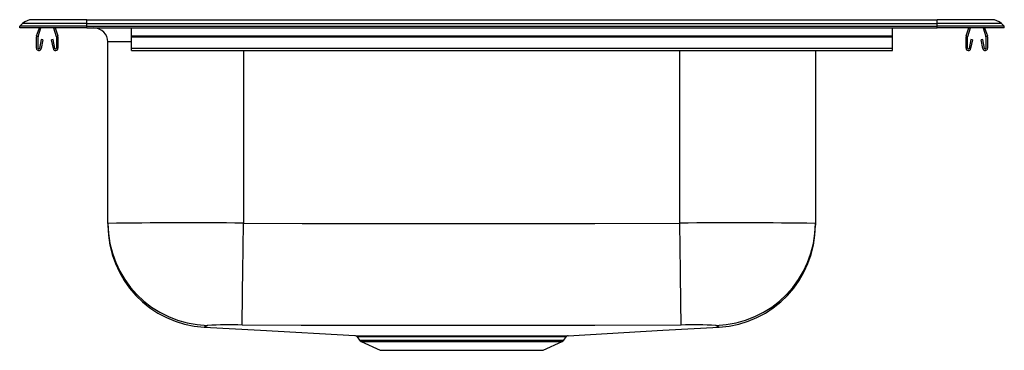
# Model space of a CAD drawing. Units: inches. Extents: x -11 to 11, y -7.2 to 0.2.
import ezdxf

# ---------------------------------------------------------------- set-up
doc = ezdxf.new("R2010")
doc.units = ezdxf.units.IN
doc.header["$MEASUREMENT"] = 0
doc.layers.get('0').update_dxf_attribs({"linetype": 'CONTINUOUS'})

# ---------------------------------------------------------------- blocks, each defined once
blk = doc.blocks.new('NMRB3322_RIGHT')
for p, q in [((-11, 0.04), (-10.934, 0.101)), ((-11, 0), (-11, 0.04)), ((-9.5, 0.04), (-11, 0.04)), ((-9.5, 0), (-11, 0)), ((-9.5, 0.101), (-10.934, 0.101)), ((-9.5, 0.185), (-10.721, 0.185)), ((-10.621, -0.176), (-10.561, 0)), ((-10.588, -0.188), (-10.524, 0)), ((-10.246, 0), (-10.182, -0.188)), ((-10.209, 0), (-10.149, -0.176)), ((-9.5, 0.101), (-9.5, 0.185)), ((-9.5, 0.185), (9.5, 0.185)), ((-9.5, 0.04), (-9.5, 0.101)), ((-9.5, 0.101), (9.5, 0.101)), ((-9.5, 0), (-9.5, 0.04)), ((-9.5, 0.04), (9.5, 0.04)), ((-9.5, 0), (9.5, 0)), ((-8.5, -0.176), (-8.5, 0)), ((8.5, -0.176), (8.5, 0)), ((9.5, 0.101), (9.5, 0.185)), ((10.721, 0.185), (9.5, 0.185)), ((9.5, 0.04), (9.5, 0.101)), ((10.934, 0.101), (9.5, 0.101)), ((9.5, 0), (9.5, 0.04)), ((11, 0.04), (9.5, 0.04)), ((11, 0), (9.5, 0)), ((10.149, -0.176), (10.209, 0)), ((10.182, -0.188), (10.246, 0)), ((10.524, 0), (10.588, -0.188)), ((10.561, 0), (10.621, -0.176)), ((11, 0.04), (10.934, 0.101)), ((11, 0), (11, 0.04)), ((-10.625, -0.452), (-10.625, -0.198)), ((-10.59, -0.452), (-10.59, -0.198)), ((-10.18, -0.198), (-10.18, -0.452)), ((-10.145, -0.198), (-10.145, -0.452)), ((-8.5, -0.198), (-8.5, -0.176)), ((-8.5, -0.176), (8.5, -0.176)), ((-8.5, -0.198), (8.5, -0.198)), ((-8.5, -0.452), (-8.5, -0.198)), ((8.5, -0.198), (8.5, -0.176)), ((8.5, -0.452), (8.5, -0.198)), ((10.145, -0.452), (10.145, -0.198)), ((10.18, -0.452), (10.18, -0.198)), ((10.59, -0.198), (10.59, -0.452)), ((10.625, -0.198), (10.625, -0.452)), ((-10.518, -0.257), (-10.556, -0.455)), ((-10.484, -0.263), (-10.522, -0.461)), ((-10.484, -0.263), (-10.518, -0.257)), ((-10.252, -0.257), (-10.286, -0.263)), ((-10.248, -0.461), (-10.286, -0.263)), ((-10.214, -0.455), (-10.252, -0.257)), ((-9.029, -4.364), (-9.029, -0.312)), ((-8.5, -0.312), (-9.029, -0.312)), ((10.252, -0.257), (10.214, -0.455)), ((10.286, -0.263), (10.248, -0.461)), ((10.286, -0.263), (10.252, -0.257)), ((10.518, -0.257), (10.484, -0.263)), ((10.522, -0.461), (10.484, -0.263)), ((10.556, -0.455), (10.518, -0.257)), ((-8.5, -0.504), (-8.5, -0.452)), ((-8.5, -0.452), (8.5, -0.452)), ((-8.5, -0.504), (8.5, -0.504)), ((-6, -0.504), (-6, -4.358)), ((3.75, -4.358), (3.75, -0.504)), ((6.779, -0.504), (6.779, -4.364)), ((8.5, -0.504), (8.5, -0.452)), ((-9.029, -4.364), (-9.029, -4.404)), ((6.779, -4.364), (6.779, -4.404)), ((-6.878, -6.682), (-6.878, -6.682)), ((4.628, -6.682), (4.628, -6.682)), ((-3.461, -6.899), (-3.409, -6.974)), ((-3.409, -6.974), (1.159, -6.974)), ((-3.372, -7.004), (-2.944, -7.2)), ((-3.372, -7.004), (1.122, -7.004)), ((0.694, -7.2), (1.122, -7.004)), ((1.159, -6.974), (1.21, -6.9)), ((-2.944, -7.2), (0.694, -7.2))]:
    blk.add_line(p, q)
for points in [[(-6.03, -6.636), (-6.03, -6.623), (-6.029, -6.595), (-6.029, -6.552), (-6.028, -6.495), (-6.027, -6.424), (-6.026, -6.34), (-6.025, -6.242), (-6.023, -6.132), (-6.022, -6.01), (-6.02, -5.878), (-6.018, -5.735), (-6.016, -5.583), (-6.014, -5.424), (-6.012, -5.257), (-6.01, -5.084), (-6.007, -4.907), (-6.005, -4.726), (-6.002, -4.543), (-6, -4.358)], [(-6, -4.358), (-4.692, -4.367), (-3.384, -4.367), (-0.767, -4.368), (1.849, -4.367), (3.75, -4.358)], [(3.78, -6.636), (3.78, -6.623), (3.779, -6.595), (3.779, -6.552), (3.778, -6.495), (3.777, -6.424), (3.776, -6.34), (3.775, -6.242), (3.773, -6.132), (3.772, -6.01), (3.77, -5.878), (3.768, -5.735), (3.766, -5.583), (3.764, -5.424), (3.762, -5.257), (3.76, -5.084), (3.757, -4.907), (3.755, -4.726), (3.752, -4.543), (3.75, -4.358)], [(-6.858, -6.671), (-6.858, -6.671), (-6.866, -6.676), (-6.874, -6.68), (-6.878, -6.682)], [(-6.878, -6.682), (-5.619, -6.753), (-3.508, -6.872)], [(-6.807, -6.642), (-6.827, -6.662), (-6.843, -6.668), (-6.858, -6.671), (-6.858, -6.671)], [(3.78, -6.636), (1.851, -6.644), (-0.767, -6.645), (-3.398, -6.645), (-4.714, -6.644), (-6.03, -6.636)], [(1.257, -6.873), (3.369, -6.753), (4.628, -6.682)], [(4.608, -6.671), (4.608, -6.671), (4.593, -6.668), (4.577, -6.662), (4.557, -6.642)], [(4.628, -6.682), (4.624, -6.68), (4.608, -6.671), (4.608, -6.671), (4.608, -6.671)], [(-3.508, -6.872), (-3.501, -6.872), (-3.476, -6.873), (-3.434, -6.873), (-3.377, -6.873), (-3.304, -6.873), (-3.214, -6.873), (-3.108, -6.873), (-2.992, -6.873), (-2.862, -6.873), (-2.717, -6.873), (-2.559, -6.873), (-2.397, -6.873), (-2.224, -6.873), (-2.046, -6.873), (-1.859, -6.873), (-1.668, -6.873), (-1.474, -6.873), (-1.271, -6.873), (-1.067, -6.873), (-0.869, -6.873), (-0.673, -6.873), (-0.475, -6.873), (-0.281, -6.873), (-0.098, -6.873), (0.077, -6.873), (0.248, -6.873), (0.41, -6.873), (0.556, -6.873), (0.691, -6.873), (0.816, -6.873), (0.927, -6.873), (1.02, -6.873), (1.099, -6.873), (1.164, -6.873), (1.212, -6.873), (1.243, -6.872), (1.257, -6.872), (1.257, -6.872)], [(1.209, -6.899), (1.21, -6.899), (1.196, -6.899), (1.166, -6.899), (1.12, -6.899), (1.058, -6.899), (0.979, -6.899), (0.885, -6.9), (0.78, -6.9), (0.661, -6.9), (0.526, -6.9), (0.378, -6.9), (0.225, -6.9), (0.062, -6.9), (-0.114, -6.9), (-0.298, -6.9), (-0.483, -6.9), (-0.672, -6.9), (-0.869, -6.9), (-1.069, -6.9), (-1.263, -6.9), (-1.456, -6.9), (-1.652, -6.9), (-1.844, -6.9), (-2.026, -6.9), (-2.202, -6.9), (-2.369, -6.9), (-2.53, -6.9), (-2.68, -6.9), (-2.819, -6.9), (-2.95, -6.9), (-3.068, -6.9), (-3.169, -6.9), (-3.256, -6.899), (-3.33, -6.899), (-3.388, -6.899), (-3.428, -6.899), (-3.453, -6.899), (-3.461, -6.899), (-3.461, -6.899)]]:
    blk.add_lwpolyline(points)
for centre, radius, start, end in [((-10.721, -0.127), 0.312, 90, 133.0221), ((-9.342, -0.312), 0.312, 0, 90), ((10.721, -0.127), 0.312, 46.9779, 90), ((-10.558, -0.198), 0.067, 161, 180), ((-10.558, -0.198), 0.032, 161, 180), ((-10.212, -0.198), 0.032, 0, 19), ((-10.212, -0.198), 0.067, 0, 19), ((10.212, -0.198), 0.067, 161, 180), ((10.212, -0.198), 0.032, 161, 180), ((10.558, -0.198), 0.032, 0, 19), ((10.558, -0.198), 0.067, 0, 19), ((-10.573, -0.452), 0.052, 180, 349.2013), ((-10.573, -0.452), 0.017, 180, 349.2013), ((-10.197, -0.452), 0.052, 190.7987, 0), ((-10.197, -0.452), 0.017, 190.7987, 0), ((10.197, -0.452), 0.052, 180, 349.2013), ((10.197, -0.452), 0.017, 180, 349.2013), ((10.573, -0.452), 0.052, 190.7987, 0), ((10.573, -0.452), 0.017, 190.7987, 0), ((-7.241, -153.912), 149.559, 89.5247, 90.68517), ((-6.75, -4.364), 2.279, 180.0065, 268.5802), ((4.992, -153.262), 148.909, 89.3123, 90.47783), ((4.5, -4.364), 2.279, 271.4198, 359.9935), ((-6.75, -4.407), 2.279, 179.9999, 266.7903), ((4.5, -4.407), 2.279, 273.2137, 0.0014), ((-6.352, -15.934), 9.303, 88.0127, 92.7994), ((4.092, -17.427), 10.795, 87.5316, 91.6563), ((-3.503, -6.924), 0.0504, 30.9386, 80.9314), ((-3.334, -6.921), 0.0916, 215, 245.4762), ((1.084, -6.921), 0.0916, 294.5238, 325), ((1.256, -6.928), 0.0546, 103.8377, 148.2933)]:
    blk.add_arc(centre, radius, start, end)

msp = doc.modelspace()

# ---------------------------------------------------------------- block references
msp.add_blockref('NMRB3322_RIGHT', (0, 0))

doc.saveas('drawing.dxf')
